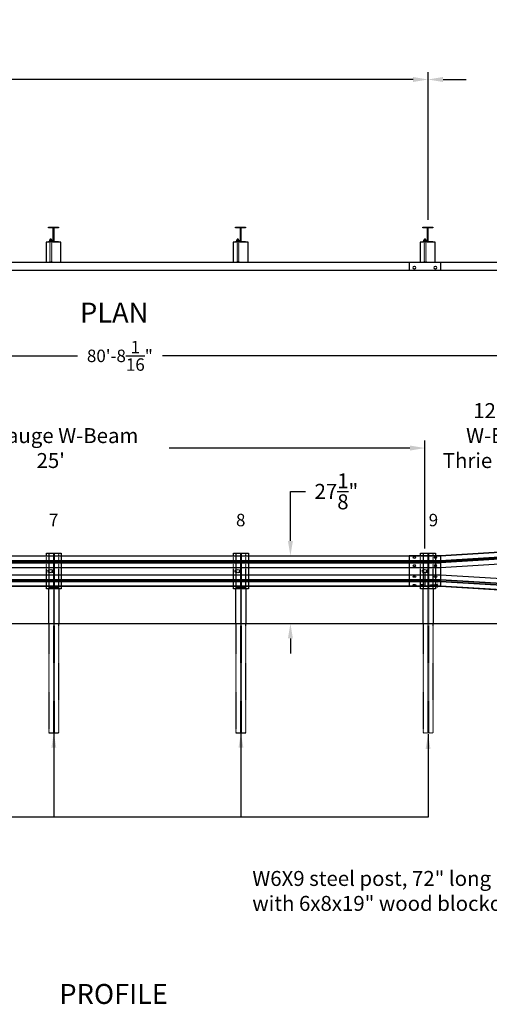
# Model space of a CAD drawing. Units: inches. Extents: x -138 to 3926, y -557 to 481.
# Drawn here: x 2231 to 2419, y 86 to 481 of the extents above; entities that cross this region are included whole.
import ezdxf
from ezdxf.enums import TextEntityAlignment as Align

# ---------------------------------------------------------------- set-up
doc = ezdxf.new("R2010")
doc.units = ezdxf.units.IN
doc.header["$LTSCALE"] = 0.25
doc.header["$MEASUREMENT"] = 0
doc.linetypes.add('HIDDEN', pattern=[0.375, 0.25, -0.125])
doc.linetypes.add('HIDDEN2', pattern=[0.1875, 0.125, -0.0625])
for name, color, linetype in [('A-DimEng', 252, 'Continuous'), ('A-DimLeaders', 252, 'Continuous'), ('A-Post', 7, 'Continuous'), ('A-Rail', 7, 'Continuous'), ('A-Text', 7, 'Continuous'), ('Ground', 9, 'Continuous'), ('Hidden', 5, 'HIDDEN')]:
    doc.layers.add(name, color=color, linetype=linetype)
doc.styles.add('mwrsf', font='romans.shx')
doc.styles.add('mwrsfT', font='romand.shx')
doc.dimstyles.new('DimInches', dxfattribs={"dimtxt": 1, "dimasz": 1, "dimexe": 0.5, "dimexo": 0.5, "dimgap": 0.5, "dimtad": 0, "dimtih": 1, "dimtoh": 1, "dimdec": 4, "dimzin": 0, "dimdsep": 46, "dimlunit": 4, "dimtxsty": 'mwrsf', "dimcen": 0.5, "dimadec": 0, "dimazin": 0, "dimtfac": 1, "dimtdec": 4, "dimtofl": 0, "dimtmove": 0, "dimatfit": 1, "dimfxl": 1, "dimtolj": 1, "dimtzin": 0, "dimarcsym": 0})

# ---------------------------------------------------------------- blocks, each defined once
blk = doc.blocks.new('*D129')
at = {"layer": 'A-DimEng', "color": 0, "lineweight": -2, "transparency": 16777216}
for p, q in [((2339.33, 271.93), (2339.33, 291.77)), ((2339.33, 291.77), (2345.33, 291.77)), ((2339.33, 232.81), (2339.33, 226.81))]:
    blk.add_line(p, q, dxfattribs=at)
at = {"layer": 'A-DimEng', "color": 0, "transparency": 16777216}
for points in [[(2338.33, 271.93), (2340.33, 271.93), (2339.33, 265.93)], [(2338.33, 232.81), (2340.33, 232.81), (2339.33, 238.81)]]:
    blk.add_solid(points, dxfattribs=at)
at = {"layer": 'A-DimEng', "color": 0, "transparency": 16777216, "insert": (2357.76, 291.77), "char_height": 6, "attachment_point": 5, "style": 'mwrsf'}
blk.add_mtext('\\A1;27{\\H1.000000x;\\S1/8;}"', dxfattribs=at)
blk = doc.blocks.new('*D131')
at = {"layer": 'A-DimEng', "color": 0, "lineweight": -2, "transparency": 16777216}
for p, q in [((2093.24, 268.93), (2093.24, 312.13)), ((2393.25, 268.93), (2393.25, 312.13)), ((2099.24, 309.13), (2195.82, 309.13)), ((2387.25, 309.13), (2290.67, 309.13))]:
    blk.add_line(p, q, dxfattribs=at)
at = {"layer": 'A-DimEng', "color": 0, "transparency": 16777216}
for points in [[(2099.24, 310.13), (2099.24, 308.13), (2093.24, 309.13)], [(2387.25, 310.13), (2387.25, 308.13), (2393.25, 309.13)]]:
    blk.add_solid(points, dxfattribs=at)
at = {"layer": 'A-DimEng', "color": 0, "transparency": 16777216, "insert": (2243.25, 309.13), "char_height": 6, "attachment_point": 5, "style": 'mwrsf'}
blk.add_mtext("\\A1;12-Gauge W-Beam\\P25'", dxfattribs=at)
blk = doc.blocks.new('*D133')
at = {"layer": 'A-DimEng', "color": 0, "lineweight": -2, "transparency": 16777216}
for p, q in [((2393.25, 268.93), (2393.25, 312.13)), ((2468.25, 272.81), (2468.25, 312.13)), ((2387.25, 309.13), (2381.25, 309.13)), ((2474.25, 309.13), (2480.25, 309.13))]:
    blk.add_line(p, q, dxfattribs=at)
at = {"layer": 'A-DimEng', "color": 0, "transparency": 16777216}
for points in [[(2387.25, 310.13), (2387.25, 308.13), (2393.25, 309.13)], [(2474.25, 310.13), (2474.25, 308.13), (2468.25, 309.13)]]:
    blk.add_solid(points, dxfattribs=at)
at = {"layer": 'A-DimEng', "color": 0, "transparency": 16777216, "insert": (2430.75, 309.13), "char_height": 6, "attachment_point": 5, "style": 'mwrsf'}
blk.add_mtext('\\A1;12-Gauge\\PW-Beam to\\PThrie Transition\\P6\'-3"', dxfattribs=at)
blk = doc.blocks.new('*D135')
at = {"layer": 'A-DimEng', "color": 0, "lineweight": -2, "transparency": 16777216}
for p, q in [((1794.47, 394.92), (1794.47, 459.88)), ((2394.5, 400.66), (2394.5, 459.88)), ((1800.47, 456.88), (2042.34, 456.88)), ((2388.5, 456.88), (2146.63, 456.88))]:
    blk.add_line(p, q, dxfattribs=at)
at = {"layer": 'A-DimEng', "color": 0, "transparency": 16777216}
for points in [[(1800.47, 457.88), (1800.47, 455.88), (1794.47, 456.88)], [(2388.5, 457.88), (2388.5, 455.88), (2394.5, 456.88)]]:
    blk.add_solid(points, dxfattribs=at)
at = {"layer": 'A-DimEng', "color": 0, "transparency": 16777216, "insert": (2094.48, 456.88), "char_height": 6, "attachment_point": 5, "style": 'mwrsf'}
blk.add_mtext('\\A1;8 Spaces @ 75"=50\'', dxfattribs=at)
blk = doc.blocks.new('*D136')
at = {"layer": 'A-DimEng', "color": 0, "lineweight": -2, "transparency": 16777216}
for p, q in [((2394.5, 400.66), (2394.5, 459.88)), ((2507, 402.66), (2507, 459.88)), ((2400.5, 456.88), (2409.79, 456.88)), ((2501, 456.88), (2496.33, 456.88))]:
    blk.add_line(p, q, dxfattribs=at)
at = {"layer": 'A-DimEng', "color": 0, "transparency": 16777216}
for points in [[(2400.5, 457.88), (2400.5, 455.88), (2394.5, 456.88)], [(2501, 457.88), (2501, 455.88), (2507, 456.88)]]:
    blk.add_solid(points, dxfattribs=at)
at = {"layer": 'A-DimEng', "color": 0, "transparency": 16777216, "insert": (2453.06, 456.88), "char_height": 6, "attachment_point": 5, "style": 'mwrsf'}
blk.add_mtext('\\A1;\\A1;3 Spaces @ 37{\\H0.7x;\\S1/2;}"\\P=9\'-4{\\H1.000000x;\\S1/2;}"', dxfattribs=at)
blk = doc.blocks.new('*D415')
at = {"layer": 'A-Text', "color": 0, "lineweight": -2, "transparency": 16777216}
blk.add_line((2456.46, 352.45), (2455.66, 352.07), dxfattribs=at)
for start, end in [(182.6879, 189.5273), (195.9603, 202.7588)]:
    blk.add_arc((2515.21, 380.41), 63.95, start, end, dxfattribs=at)
at = {"layer": 'A-Text', "color": 0, "transparency": 16777216}
for points in [[(2450.83, 377.39), (2451.83, 377.42), (2451.26, 380.41)], [(2456.7, 355.87), (2455.78, 355.46), (2457.47, 352.93)]]:
    blk.add_solid(points, dxfattribs=at)
at = {"layer": 'A-Text', "color": 0, "transparency": 16777216, "insert": (2452.83, 366.32), "char_height": 5, "attachment_point": 5, "style": 'mwrsf'}
blk.add_mtext('\\A1;25°', dxfattribs=at)
blk = doc.blocks.new('SLOT')
for points in [[(-22, 10), (-15, 10)], [(15, 10), (22, 10)], [(-22, -10), (-14, -10)], [(14, -10), (22, -10)]]:
    blk.add_lwpolyline(points)
blk.add_circle((0, 0), 17.5)
for centre, start, end in [((-22, 0), 90, 270), ((22, 0), 270, 90)]:
    blk.add_arc(centre, 10, start, end)
blk = doc.blocks.new('*D509')
at = {"color": 0, "lineweight": -2, "transparency": 16777216}
for p, q in [((2393.23, 259.3), (2393.23, 253.78)), ((2392.23, 254.28), (2391.23, 254.28)), ((2394.49, 254.18), (2394.49, 254.78)), ((2395.49, 254.28), (2396.49, 254.28))]:
    blk.add_line(p, q, dxfattribs=at)
at = {"color": 0, "transparency": 16777216}
for points in [[(2392.23, 254.45), (2392.23, 254.11), (2393.23, 254.28)], [(2395.49, 254.45), (2395.49, 254.11), (2394.49, 254.28)]]:
    blk.add_solid(points, dxfattribs=at)
at = {"color": 0, "transparency": 16777216, "insert": (2398.03, 254.28), "char_height": 1, "attachment_point": 5, "style": 'mwrsf'}
blk.add_mtext('\\A1;1{\\H1.000000x;\\S1/4;}"', dxfattribs=at)
blk = doc.blocks.new('*D527')
at = {"layer": 'A-DimEng', "color": 0, "lineweight": -2, "transparency": 16777216}
for p, q in [((1786.92, 266.43), (1786.92, 346.59)), ((1787.92, 346.09), (2253.91, 346.09)), ((2753.99, 346.09), (2288.01, 346.09)), ((2754.99, 271.3), (2754.99, 346.59))]:
    blk.add_line(p, q, dxfattribs=at)
at = {"layer": 'A-DimEng', "color": 0, "transparency": 16777216}
for points in [[(1787.92, 346.26), (1787.92, 345.92), (1786.92, 346.09)], [(2753.99, 346.26), (2753.99, 345.92), (2754.99, 346.09)]]:
    blk.add_solid(points, dxfattribs=at)
at = {"layer": 'A-DimEng', "color": 0, "transparency": 16777216, "insert": (2270.96, 346.09), "char_height": 5, "attachment_point": 5, "style": 'mwrsf'}
blk.add_mtext('\\A1;80\'-8{\\H1.000000x;\\S1/16;}"', dxfattribs=at)

msp = doc.modelspace()

# ---------------------------------------------------------------- linework, layer by layer
at = {"layer": 'A-Post', "linetype": 'HIDDEN'}
for p, q in [((2242.91638, 392.43628), (2242.91638, 383.65551)), ((2243.54138, 392.43628), (2243.54138, 383.65551)), ((2317.91638, 392.43628), (2317.91638, 383.65551)), ((2318.54138, 392.43628), (2318.54138, 383.65551)), ((2392.91638, 392.43628), (2392.91638, 383.65551)), ((2393.54138, 392.43628), (2393.54138, 383.65551))]:
    msp.add_line(p, q, dxfattribs=at)
at = {"layer": 'A-Post'}
for p, q in [((2242.48388, 238.80394), (2242.48388, 252.67894)), ((2246.48388, 252.67894), (2246.48388, 238.80394)), ((2317.48388, 238.80394), (2317.48388, 252.67894)), ((2321.48388, 252.67894), (2321.48388, 238.80394)), ((2392.48388, 238.80394), (2392.48388, 252.67894)), ((2396.48388, 252.67894), (2396.48388, 238.80394))]:
    msp.add_line(p, q, dxfattribs=at)
at = {"layer": 'A-Post', "flags": 128}
for points in [[(2244.44017, 397.08444), (2244.44017, 392.22657, 0.414213562), (2244.79296, 391.87378), (2246.35388, 391.87378), (2246.35388, 391.65551), (2242.35388, 391.65551), (2242.35388, 391.87378), (2243.91479, 391.87378, 0.414213562), (2244.26758, 392.22657), (2244.26758, 397.08444, 0.414213562), (2243.91479, 397.43723), (2242.35388, 397.43723), (2242.35388, 397.65551), (2244.35388, 397.65551), (2246.35388, 397.65551), (2246.35388, 397.43723), (2244.79296, 397.43723, 0.414213562)], [(2319.44017, 397.08444), (2319.44017, 392.22657, 0.414213562), (2319.79296, 391.87378), (2321.35388, 391.87378), (2321.35388, 391.65551), (2317.35388, 391.65551), (2317.35388, 391.87378), (2318.91479, 391.87378, 0.414213562), (2319.26758, 392.22657), (2319.26758, 397.08444, 0.414213562), (2318.91479, 397.43723), (2317.35388, 397.43723), (2317.35388, 397.65551), (2319.35388, 397.65551), (2321.35388, 397.65551), (2321.35388, 397.43723), (2319.79296, 397.43723, 0.414213562)], [(2394.44017, 397.08444), (2394.44017, 392.22657, 0.414213562), (2394.79296, 391.87378), (2396.35388, 391.87378), (2396.35388, 391.65551), (2392.35388, 391.65551), (2392.35388, 391.87378), (2393.91479, 391.87378, 0.414213562), (2394.26758, 392.22657), (2394.26758, 397.08444, 0.414213562), (2393.91479, 397.43723), (2392.35388, 397.43723), (2392.35388, 397.65551), (2394.35388, 397.65551), (2396.35388, 397.65551), (2396.35388, 397.43723), (2394.79296, 397.43723, 0.414213562)]]:
    msp.add_lwpolyline(points, format="xyb", close=True, dxfattribs=at)
at = {"layer": 'A-Post'}
for points in [[(2241.35388, 383.65551), (2247.35388, 383.65551), (2247.35388, 391.65551), (2241.35388, 391.65551)], [(2243.54138, 392.43628), (2243.54138, 392.73648), (2243.41638, 392.86148), (2243.04138, 392.86148), (2242.91638, 392.73648), (2242.91638, 392.43628)], [(2316.35388, 383.65551), (2322.35388, 383.65551), (2322.35388, 391.65551), (2316.35388, 391.65551)], [(2318.54138, 392.43628), (2318.54138, 392.73648), (2318.41638, 392.86148), (2318.04138, 392.86148), (2317.91638, 392.73648), (2317.91638, 392.43628)], [(2391.35388, 383.65551), (2397.35388, 383.65551), (2397.35388, 391.65551), (2391.35388, 391.65551)], [(2393.54138, 392.43628), (2393.54138, 392.73648), (2393.41638, 392.86148), (2393.04138, 392.86148), (2392.91638, 392.73648), (2392.91638, 392.43628)]]:
    msp.add_lwpolyline(points, close=True, dxfattribs=at)
for points in [[(2242.69763, 392.37378), (2242.69763, 391.93628)], [(2243.62731, 392.43628), (2242.83044, 392.43628)], [(2242.83044, 391.87378), (2243.62731, 391.87378)], [(2243.54138, 392.73648), (2242.91638, 392.73648)], [(2243.54138, 392.58638), (2242.91638, 392.58638)], [(2242.96325, 392.37378), (2242.96325, 391.93628)], [(2243.4945, 392.37378), (2243.4945, 391.93628)], [(2243.76013, 391.93628), (2243.76013, 392.37378)], [(2317.69763, 392.37378), (2317.69763, 391.93628)], [(2318.62731, 392.43628), (2317.83044, 392.43628)], [(2317.83044, 391.87378), (2318.62731, 391.87378)], [(2318.54138, 392.73648), (2317.91638, 392.73648)], [(2318.54138, 392.58638), (2317.91638, 392.58638)], [(2317.96325, 392.37378), (2317.96325, 391.93628)], [(2318.4945, 392.37378), (2318.4945, 391.93628)], [(2318.76013, 391.93628), (2318.76013, 392.37378)], [(2392.69763, 392.37378), (2392.69763, 391.93628)], [(2393.62731, 392.43628), (2392.83044, 392.43628)], [(2392.83044, 391.87378), (2393.62731, 391.87378)], [(2393.54138, 392.73648), (2392.91638, 392.73648)], [(2393.54138, 392.58638), (2392.91638, 392.58638)], [(2392.96325, 392.37378), (2392.96325, 391.93628)], [(2393.4945, 392.37378), (2393.4945, 391.93628)], [(2393.76013, 391.93628), (2393.76013, 392.37378)], [(2241.48388, 265.92894), (2241.48388, 266.92894), (2247.48388, 266.92894), (2247.48388, 265.92894)], [(2316.48388, 265.92894), (2316.48388, 266.92894), (2322.48388, 266.92894), (2322.48388, 265.92894)], [(2391.48388, 265.92894), (2391.48388, 266.92894), (2397.48388, 266.92894), (2397.48388, 265.92894)], [(2247.48388, 253.67894), (2247.48388, 252.67894), (2241.48388, 252.67894), (2241.48388, 253.67894)], [(2242.48388, 253.17894), (2246.48388, 253.17894)], [(2322.48388, 253.67894), (2322.48388, 252.67894), (2316.48388, 252.67894), (2316.48388, 253.67894)], [(2317.48388, 253.17894), (2321.48388, 253.17894)], [(2397.48388, 253.67894), (2397.48388, 252.67894), (2391.48388, 252.67894), (2391.48388, 253.67894)]]:
    msp.add_lwpolyline(points, dxfattribs=at)
for centre, radius, start, end in [((2242.83044, 392.26392), 0.17236, 39.5977527, 140.4022473), ((2242.83044, 392.04614), 0.17236, 219.5977527, 320.4022473), ((2243.22888, 391.84058), 0.5957, 63.5189602, 116.4810398), ((2243.22888, 392.46948), 0.5957, 243.5189602, 296.4810398), ((2243.62731, 392.26392), 0.17236, 39.5977527, 140.4022473), ((2243.62731, 392.04614), 0.17236, 219.5977527, 320.4022473), ((2317.83044, 392.26392), 0.17236, 39.5977527, 140.4022473), ((2317.83044, 392.04614), 0.17236, 219.5977527, 320.4022473), ((2318.22888, 391.84058), 0.5957, 63.5189602, 116.4810398), ((2318.22888, 392.46948), 0.5957, 243.5189602, 296.4810398), ((2318.62731, 392.26392), 0.17236, 39.5977527, 140.4022473), ((2318.62731, 392.04614), 0.17236, 219.5977527, 320.4022473), ((2392.83044, 392.26392), 0.17236, 39.5977527, 140.4022473), ((2392.83044, 392.04614), 0.17236, 219.5977527, 320.4022473), ((2393.22888, 391.84058), 0.5957, 63.5189602, 116.4810398), ((2393.22888, 392.46948), 0.5957, 243.5189602, 296.4810398), ((2393.62731, 392.26392), 0.17236, 39.5977527, 140.4022473), ((2393.62731, 392.04614), 0.17236, 219.5977527, 320.4022473)]:
    msp.add_arc(centre, radius, start, end, dxfattribs=at)
at = {"layer": 'A-Rail'}
msp.add_line((1786.20673, 383.65551), (2640.28352, 383.65551), dxfattribs=at)
at = {"layer": 'A-Rail', "color": 5, "linetype": 'HIDDEN2'}
msp.add_line((2386.94453, 265.92894), (2386.94453, 253.67894), dxfattribs=at)
at = {"layer": 'A-Rail'}
msp.add_lwpolyline([(1786.92473, 380.40551), (2628.96825, 380.40551, 0.094128839), (2631.95859, 381.14597), (2637.42411, 383.65551)], format="xyb", dxfattribs=at)
for points in [[(2386.94444, 383.65551), (2386.94444, 380.40551)], [(2624.49405, 269.80967), (2461.94453, 269.80967), (2399.54295, 265.92894), (2386.94453, 265.92894)], [(2086.93467, 265.92894), (2399.54295, 265.92894), (2399.54295, 253.67894), (2086.93467, 253.67894)]]:
    msp.add_lwpolyline(points, dxfattribs=at)
at = {"layer": 'A-Rail', "linetype": 'HIDDEN2'}
msp.add_lwpolyline([(2399.54286, 383.65551), (2399.54286, 380.40551)], dxfattribs=at)
at = {"layer": 'A-Rail'}
for points in [[(2389.10979, 381.94028), (2388.87357, 381.94028, 1), (2388.87357, 380.99539), (2389.10979, 380.99539, 1)], [(2397.53499, 381.94028), (2397.29877, 381.94028, 1), (2397.29877, 380.99539), (2397.53499, 380.99539, 1)]]:
    msp.add_lwpolyline(points, format="xyb", close=True, dxfattribs=at)
at = {"layer": 'A-Rail', "color": 9}
for points in [[(2399.54295, 261.2254), (2461.99405, 265.10614), (2629.54067, 265.10614, 0.118539197), (2635.00451, 266.41431, 0.65089619), (2635.00451, 268.41703, 0.13035739), (2630.03986, 269.65821), (2461.99405, 269.65821), (2399.54295, 265.77748)], [(2399.54295, 258.28778), (2461.99405, 254.51321), (2629.54067, 254.51321, -0.118539197), (2635.00451, 253.20504, -0.65089619), (2635.00451, 251.20231, -0.13035739), (2630.03986, 249.96113), (2461.99405, 249.96113), (2399.54295, 253.7357)]]:
    msp.add_lwpolyline(points, format="xyb", dxfattribs=at)
for points in [[(2399.54295, 265.77748), (2086.93467, 265.77748)], [(2399.54295, 265.77748), (2386.94453, 265.77748)], [(2399.54295, 265.77748), (2388.57853, 265.77748)], [(2086.93467, 261.2254), (2399.54295, 261.2254)], [(2386.94453, 261.2254), (2399.54295, 261.2254)], [(2388.57853, 261.2254), (2399.54295, 261.2254)], [(2086.93467, 258.28778), (2399.54295, 258.28778)], [(2399.54295, 253.7357), (2086.93467, 253.7357)], [(2399.54295, 253.7357), (2386.94453, 253.7357)]]:
    msp.add_lwpolyline(points, dxfattribs=at)
at = {"layer": 'A-Rail', "color": 9, "flags": 128}
for points in [[(2399.54295, 264.00523), (2461.99405, 267.88597), (2635.55017, 267.88597)], [(2399.54295, 263.8181), (2461.99405, 267.69883), (2635.61905, 267.69883)], [(2399.54295, 263.35033), (2461.99405, 267.23107), (2635.64062, 267.23107)], [(2635.59129, 267.04398), (2461.99405, 267.04398), (2399.54295, 263.16324)], [(2086.93467, 264.00523), (2399.54295, 264.00523)], [(2086.93467, 263.8181), (2399.54295, 263.8181)], [(2086.93467, 263.35033), (2399.54295, 263.35033)], [(2086.93467, 263.16324), (2399.54295, 263.16324)], [(2386.94453, 264.00523), (2399.54295, 264.00523)], [(2386.94453, 263.8181), (2399.54295, 263.8181)], [(2386.94453, 263.35033), (2399.54295, 263.35033)], [(2386.94453, 263.16324), (2399.54295, 263.16324)], [(2388.57853, 264.00523), (2399.54295, 264.00523)], [(2388.57853, 263.8181), (2399.54295, 263.8181)], [(2388.57853, 263.35033), (2399.54295, 263.35033)], [(2399.54295, 263.16324), (2388.57853, 263.16324)], [(2399.54295, 256.34993), (2086.93467, 256.34993)], [(2399.54295, 256.16284), (2086.93467, 256.16284)], [(2399.54295, 255.69508), (2086.93467, 255.69508)], [(2399.54295, 255.50794), (2086.93467, 255.50794)], [(2399.54295, 256.34993), (2386.94453, 256.34993)], [(2399.54295, 256.16284), (2386.94453, 256.16284)], [(2399.54295, 255.69508), (2386.94453, 255.69508)], [(2399.54295, 255.50794), (2386.94453, 255.50794)], [(2399.54295, 256.34993), (2388.57853, 256.34993)], [(2399.54295, 256.16284), (2388.57853, 256.16284)], [(2399.54295, 255.69508), (2388.57853, 255.69508)], [(2399.54295, 255.50794), (2388.57853, 255.50794)], [(2635.59129, 252.57537), (2461.99405, 252.57537), (2399.54295, 256.34993)], [(2635.64062, 252.38828), (2461.99405, 252.38828), (2399.54295, 256.16284)], [(2635.61905, 251.92051), (2461.99405, 251.92051), (2399.54295, 255.69508)], [(2635.55017, 251.73338), (2461.99405, 251.73338), (2399.54295, 255.50794)]]:
    msp.add_lwpolyline(points, dxfattribs=at)
at = {"layer": 'A-Rail', "lineweight": 5}
msp.add_lwpolyline([(2624.49405, 249.80967), (2461.94453, 249.80967), (2399.54295, 253.67894), (2386.94453, 253.67894)], dxfattribs=at)
at = {"layer": 'A-Rail', "extrusion": (0, 0, -1)}
for centre in [(2388.99866, 265.28847), (2397.4942, 265.29092), (2389.00312, 261.94597), (2397.49866, 261.94841)]:
    msp.add_ellipse(centre, major_axis=(0.56118, 0), ratio=0.456281129, dxfattribs=at)
at = {"layer": 'A-Rail'}
for centre in [(2389.00312, 257.56721), (2397.49866, 257.56477), (2388.99866, 254.2247), (2397.4942, 254.22226)]:
    msp.add_ellipse(centre, major_axis=(0.56118, 0), ratio=0.456281129, dxfattribs=at)
at = {"layer": 'Ground'}
msp.add_line((1708.0923, 238.80394), (2753.06791, 238.80394), dxfattribs=at)
at = {"layer": 'Hidden'}
for p, q in [((2241.48388, 253.67894), (2241.48388, 265.92894)), ((2242.48388, 266.92894), (2242.48388, 252.67894)), ((2246.48388, 252.67894), (2246.48388, 266.92894)), ((2247.48388, 265.92894), (2247.48388, 253.67894)), ((2316.48388, 253.67894), (2316.48388, 265.92894)), ((2317.48388, 266.92894), (2317.48388, 252.67894)), ((2321.48388, 252.67894), (2321.48388, 266.92894)), ((2322.48388, 265.92894), (2322.48388, 253.67894)), ((2391.48388, 253.67894), (2391.48388, 265.92894)), ((2392.48388, 266.92894), (2392.48388, 252.67894)), ((2396.48388, 252.67894), (2396.48388, 266.92894)), ((2397.48388, 265.92894), (2397.48388, 253.67894))]:
    msp.add_line(p, q, dxfattribs=at)
for points in [[(2244.35888, 266.92894), (2244.35888, 194.92894)], [(2244.60888, 266.92894), (2244.60888, 194.92894)], [(2319.35888, 266.92894), (2319.35888, 194.92894)], [(2319.60888, 266.92894), (2319.60888, 194.92894)], [(2394.35888, 266.92894), (2394.35888, 194.92894)], [(2394.60888, 266.92894), (2394.60888, 194.92894)], [(2242.48388, 238.80394), (2242.48388, 194.92894), (2246.48388, 194.92894), (2246.48388, 238.80394)], [(2317.48388, 238.80394), (2317.48388, 194.92894), (2321.48388, 194.92894), (2321.48388, 238.80394)], [(2392.48388, 238.80394), (2392.48388, 194.92894), (2396.48388, 194.92894), (2396.48388, 238.80394)]]:
    msp.add_lwpolyline(points, dxfattribs=at)

# ---------------------------------------------------------------- block references
at = {"layer": 'A-Rail', "xscale": 0.03937007000058657, "yscale": 0.03937007000058657, "zscale": 0.03937007000058657}
for p in [(2243.23388, 259.80244), (2318.23388, 259.80244), (2393.23388, 259.80244)]:
    msp.add_blockref('SLOT', p, dxfattribs=at)

# ---------------------------------------------------------------- texts
at = {"style": 'mwrsfT'}
for s, p in [('PLAN', (2255.00046, 359.43957)), ('PROFILE', (2246.71193, 86.27862))]:
    msp.add_text(s, height=8, dxfattribs=at).set_placement(p)
at = {"layer": 'A-DimEng', "insert": (2324.05144, 139.59109), "char_height": 6, "width": 112.6351435, "attachment_point": 1, "style": 'mwrsf'}
msp.add_mtext('W6X9 steel post, 72" long with 6x8x19" wood blockout', dxfattribs=at)
at = {"layer": 'A-Text', "style": 'mwrsfT'}
for s, p in [('7', (2244.39431, 276.2081)), ('8', (2319.39431, 276.2081)), ('9', (2396.65099, 276.2081))]:
    msp.add_text(s, height=5, dxfattribs=at).set_placement(p, align=Align.BOTTOM_CENTER)

# ---------------------------------------------------------------- dimensions: what is measured, and where the dimension line sits
dim = msp.add_linear_dim(base=(2394.48608, 254.28003), p1=(2393.23388, 259.80244), p2=(2394.48608, 253.67894), dimstyle='DimInches')
dim.commit()
dim.dimension.update_dxf_attribs({"geometry": '*D509', "text_midpoint": (2398.0337, 254.28003)})
at = {"layer": 'A-DimEng'}
dim = msp.add_linear_dim(base=(2507.00349, 456.87901), p1=(2394.49858, 397.65551), p2=(2507.00349, 399.65551), text='\\A1;3 Spaces @ 37{\\H0.7x;\\S1/2;}"\\P=<>', dimstyle='DimInches', override={"dimtxt": 6, "dimasz": 6, "dimexe": 3, "dimexo": 3, "dimgap": 3}, dxfattribs=at)
dim.commit()
dim.dimension.update_dxf_attribs({"geometry": '*D136', "text_midpoint": (2453.05884, 456.87901), "dimtype": 160})
for base, p1, p2, text, picture, middle in [((2394.49858, 456.87901), (1794.46902, 391.92322), (2394.49858, 397.65551), '8 Spaces @ 75"=<>', '*D135', (2094.4838, 456.87901)), ((2468.24866, 309.12874), (2393.24866, 265.92894), (2468.24866, 269.80967), '12-Gauge\\PW-Beam to\\PThrie Transition\\P<>', '*D133', (2430.74866, 309.12874)), ((2393.24866, 309.12874), (2093.24373, 265.92894), (2393.24866, 265.92894), '12-Gauge W-Beam\\P<>', '*D131', (2243.2462, 309.12874))]:
    dim = msp.add_linear_dim(base=base, p1=p1, p2=p2, text=text, dimstyle='DimInches', override={"dimtxt": 6, "dimasz": 6, "dimexe": 3, "dimexo": 3, "dimgap": 3}, dxfattribs=at)
    dim.commit()
    dim.dimension.update_dxf_attribs({"geometry": picture, "text_midpoint": middle})
dim = msp.add_linear_dim(base=(2754.992375, 346.091576), p1=(1786.924819, 265.928937), p2=(2754.992375, 270.803937), dimstyle='DimInches', override={"dimtxt": 5}, dxfattribs=at)
dim.commit()
dim.dimension.update_dxf_attribs({"geometry": '*D527', "text_midpoint": (2270.958597, 346.091576)})
dim = msp.add_linear_dim(base=(2339.33473, 265.92894), p1=(2339.33473, 238.80967), p2=(2339.33473, 265.92894), angle=90, dimstyle='DimInches', override={"dimtxt": 6, "dimasz": 6, "dimexe": 3, "dimexo": 3, "dimgap": 3, "dimlunit": 5, "dimpost": '"'}, dxfattribs=at)
dim.commit()
dim.dimension.update_dxf_attribs({"geometry": '*D129', "text_midpoint": (2357.7633, 291.77133), "dimtype": 160})
at = {"layer": 'A-Text'}
dim = msp.add_angular_dim_2l(base=(2451.96099, 370.97217), line1=((2399.54286, 380.40551), (2515.21488, 380.40551)), line2=((2515.21488, 380.40551), (2458.26888, 353.30855)), dimstyle='DimInches', override={"dimtxt": 5, "dimasz": 3, "dimexe": 2, "dimexo": 2, "dimgap": 1}, dxfattribs=at)
dim.commit()
dim.dimension.update_dxf_attribs({"geometry": '*D415', "text_midpoint": (2452.83183, 366.32011)})

# ---------------------------------------------------------------- leaders
at = {"layer": 'A-DimLeaders'}
for points in [[(2244.49373, 194.95731), (2244.50358, 161.10692), (2169.49373, 161.10693)], [(2319.49373, 194.95731), (2319.50358, 161.10692), (2244.50358, 161.10692)], [(2394.49866, 194.42894), (2394.50358, 161.10692), (2319.50358, 161.10692)]]:
    msp.add_leader(points, dimstyle='DimInches', override={"dimasz": 6, "dimexe": 7.5, "dimexo": 7.5}, dxfattribs=at)

doc.saveas('drawing.dxf')
